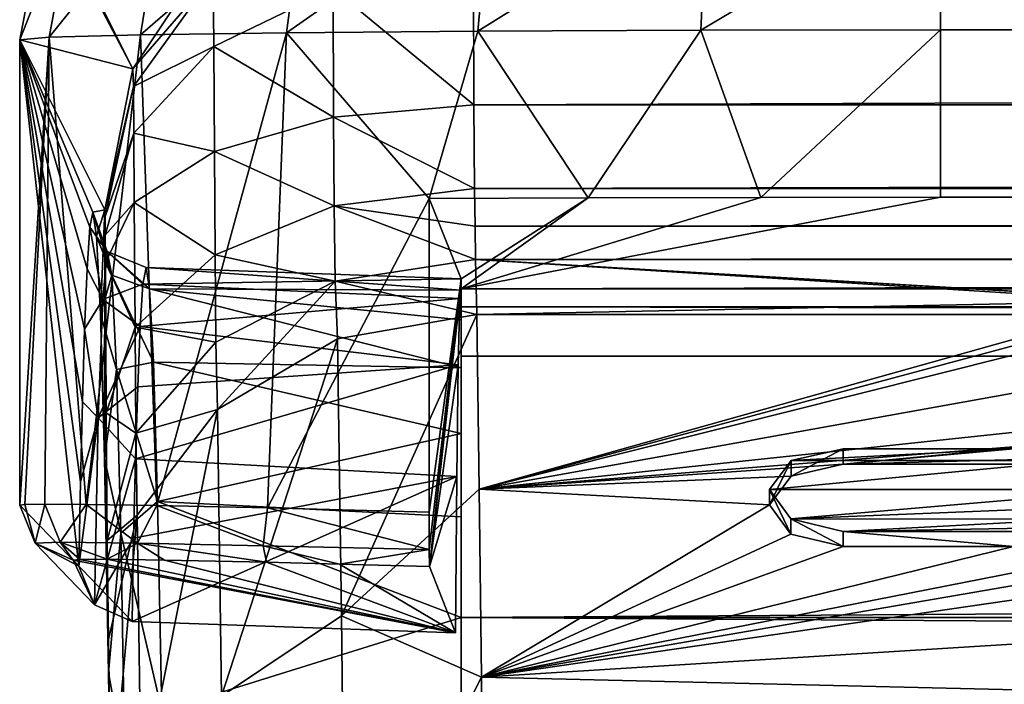
# Model space of a CAD drawing. Units: millimetres. Extents: x -104 to 104, y -23 to 24.
# Drawn here: x -104 to -99, y 18 to 22 of the extents above; entities that cross this region are included whole.
import ezdxf

# ---------------------------------------------------------------- set-up
doc = ezdxf.new("R2010")
doc.units = ezdxf.units.MM
doc.header["$LTSCALE"] = 127.314815
for name, color, linetype in [('1', 7, 'CONTINUOUS'), ('10', 7, 'CONTINUOUS'), ('107', 7, 'CONTINUOUS'), ('109', 7, 'CONTINUOUS'), ('11', 7, 'CONTINUOUS'), ('111', 7, 'CONTINUOUS'), ('118', 7, 'CONTINUOUS'), ('119', 7, 'CONTINUOUS'), ('120', 7, 'CONTINUOUS'), ('121', 7, 'CONTINUOUS'), ('122', 7, 'CONTINUOUS'), ('13', 7, 'CONTINUOUS'), ('14', 7, 'CONTINUOUS'), ('149', 7, 'CONTINUOUS'), ('15', 7, 'CONTINUOUS'), ('150', 7, 'CONTINUOUS'), ('173', 7, 'CONTINUOUS'), ('174', 7, 'CONTINUOUS'), ('175', 7, 'CONTINUOUS'), ('176', 7, 'CONTINUOUS'), ('178', 7, 'CONTINUOUS'), ('179', 7, 'CONTINUOUS'), ('5', 7, 'CONTINUOUS'), ('6', 7, 'CONTINUOUS'), ('7', 7, 'CONTINUOUS'), ('8', 7, 'CONTINUOUS'), ('95', 7, 'CONTINUOUS')]:
    doc.layers.add(name, color=color, linetype=linetype)

msp = doc.modelspace()

# ---------------------------------------------------------------- linework, layer by layer
at = {"layer": '1', "color": 253, "linetype": 'Continuous', "true_color": 0xababab}
for points in [[(102, 18.56, 30.9668), (102, 17.2489, 33.392), (-102, 18.56, 30.9668), (102, 18.56, 30.9668)], [(-102, 18.56, 30.9668), (102, 17.2489, 33.392), (-102, 17.2488, 33.3921), (-102, 18.56, 30.9668)]]:
    msp.add_3dface(points, dxfattribs=at)
at = {"layer": '10', "color": 253, "linetype": 'Continuous', "true_color": 0xababab}
for points in [[(-101.9311, 21.3426, 32.1927), (101.9321, 22.0877, 31.6529), (-101.9321, 22.0883, 31.6522), (-101.9311, 21.3426, 32.1927)], [(-101.9311, 21.3426, 32.1927), (101.9311, 21.3426, 32.1927), (101.9321, 22.0877, 31.6529), (-101.9311, 21.3426, 32.1927)]]:
    msp.add_3dface(points, dxfattribs=at)
at = {"layer": '107', "color": 253, "linetype": 'Continuous', "true_color": 0xababab}
for points in [[(-102.1733, 20.8341, -27.1583), (-101.9997, 20.3992, 22.678), (-102.1733, 19.1324, -27.1583), (-102.1733, 20.8341, -27.1583)], [(-102.1733, 19.1324, -27.1583), (-101.9997, 20.3992, 22.678), (-102.173, 18.93, -27.0623), (-102.1733, 19.1324, -27.1583)], [(-102.173, 18.93, -27.0623), (-101.9997, 20.3992, 22.678), (-102.1721, 18.8371, -26.8034), (-102.173, 18.93, -27.0623)], [(-102.1721, 18.8371, -26.8034), (-101.9997, 20.3992, 22.678), (-102.0073, 20.292, 20.402), (-102.1721, 18.8371, -26.8034)], [(-102.0152, 19.9327, 18.1572), (-102.1721, 18.8371, -26.8034), (-102.0073, 20.292, 20.402), (-102.0152, 19.9327, 18.1572)], [(-102.0228, 19.3262, 15.9663), (-102.1721, 18.8371, -26.8034), (-102.0152, 19.9327, 18.1572), (-102.0228, 19.3262, 15.9663)], [(-102.0302, 18.4773, 13.8517), (-102.1721, 18.8371, -26.8034), (-102.0228, 19.3262, 15.9663), (-102.0302, 18.4773, 13.8517)]]:
    msp.add_3dface(points, dxfattribs=at)
at = {"layer": '109', "color": 253, "linetype": 'Continuous', "true_color": 0xababab}
for points in [[(-104.3967, 21.6969, -22.9564), (-104.3967, 19.1709, -22.9564), (-104.0761, 18.8392, 13.7759), (-104.3967, 21.6969, -22.9564)], [(-103.9349, 20.7733, 29.9591), (-104.3967, 21.6969, -22.9564), (-103.9991, 20.76, 22.608), (-103.9349, 20.7733, 29.9591)], [(-103.9991, 20.76, 22.608), (-104.3967, 21.6969, -22.9564), (-104.0161, 20.6792, 20.6593), (-103.9991, 20.76, 22.608)], [(-104.0161, 20.6792, 20.6593), (-104.3967, 21.6969, -22.9564), (-104.0311, 20.4522, 18.9319), (-104.0161, 20.6792, 20.6593)], [(-104.0311, 20.4522, 18.9319), (-104.3967, 21.6969, -22.9564), (-104.0445, 20.1253, 17.4006), (-104.0311, 20.4522, 18.9319)], [(-104.0445, 20.1253, 17.4006), (-104.3967, 21.6969, -22.9564), (-104.0563, 19.732, 16.0441), (-104.0445, 20.1253, 17.4006)], [(-104.0563, 19.732, 16.0441), (-104.3967, 21.6969, -22.9564), (-104.0668, 19.2972, 14.8416), (-104.0563, 19.732, 16.0441)], [(-104.0668, 19.2972, 14.8416), (-104.3967, 21.6969, -22.9564), (-104.0761, 18.8392, 13.7759), (-104.0668, 19.2972, 14.8416)], [(-103.9799, 20.6299, 24.805), (-103.9349, 20.7733, 29.9591), (-103.9991, 20.76, 22.608), (-103.9799, 20.6299, 24.805)], [(-103.9586, 20.2077, 27.2395), (-103.9349, 20.7733, 29.9591), (-103.9799, 20.6299, 24.805), (-103.9586, 20.2077, 27.2395)], [(-103.9361, 19.4239, 29.8166), (-103.9349, 20.7733, 29.9591), (-103.9586, 20.2077, 27.2395), (-103.9361, 19.4239, 29.8166)], [(-103.9267, 19.6717, 30.9006), (-103.9349, 20.7733, 29.9591), (-103.9361, 19.4239, 29.8166), (-103.9267, 19.6717, 30.9006)], [(-103.9333, 20.7364, 30.1391), (-103.9349, 20.7733, 29.9591), (-103.9267, 19.6717, 30.9006), (-103.9333, 20.7364, 30.1391)], [(-103.9326, 20.6934, 30.2216), (-103.9333, 20.7364, 30.1391), (-103.9267, 19.6717, 30.9006), (-103.9326, 20.6934, 30.2216)], [(-103.932, 20.6361, 30.2944), (-103.9326, 20.6934, 30.2216), (-103.9267, 19.6717, 30.9006), (-103.932, 20.6361, 30.2944)], [(-103.931, 20.4872, 30.4023), (-103.932, 20.6361, 30.2944), (-103.9267, 19.6717, 30.9006), (-103.931, 20.4872, 30.4023)], [(-103.9209, 18.9787, 31.561), (-103.9267, 19.6717, 30.9006), (-103.9361, 19.4239, 29.8166), (-103.9209, 18.9787, 31.561)], [(-103.9139, 18.2598, 32.3715), (-103.9209, 18.9787, 31.561), (-103.9361, 19.4239, 29.8166), (-103.9139, 18.2598, 32.3715)], [(-103.914, 18.4414, 32.3523), (-103.9209, 18.9787, 31.561), (-103.9139, 18.2598, 32.3715), (-103.914, 18.4414, 32.3523)], [(-103.9003, 17.514, 33.9221), (-103.914, 18.4414, 32.3523), (-103.9139, 18.2598, 32.3715), (-103.9003, 17.514, 33.9221)], [(-103.893, 16.7484, 34.762), (-103.9003, 17.514, 33.9221), (-103.9139, 18.2598, 32.3715), (-103.893, 16.7484, 34.762)]]:
    msp.add_3dface(points, dxfattribs=at)
at = {"layer": '11', "color": 253, "linetype": 'Continuous', "true_color": 0xababab}
for points in [[(99.3969, 21.7498, -28), (-99.3969, 21.7498, -28), (-99.3969, 22.5232, -27.8444), (99.3969, 21.7498, -28)], [(99.3969, 22.5232, -27.8444), (99.3969, 21.7498, -28), (-99.3969, 22.5232, -27.8444), (99.3969, 22.5232, -27.8444)]]:
    msp.add_3dface(points, dxfattribs=at)
at = {"layer": '111', "color": 253, "linetype": 'Continuous', "true_color": 0xababab}
for points in [[(-104.3967, 19.1709, -22.9564), (-104.3967, 21.6969, -22.9564), (-104.2358, 21.7106, -24.259), (-104.3967, 19.1709, -22.9564)], [(-104.3967, 19.1709, -22.9564), (-104.2358, 21.7106, -24.259), (-104.3688, 19.1747, -23.5288), (-104.3967, 19.1709, -22.9564)], [(-104.3688, 19.1747, -23.5288), (-104.2358, 21.7106, -24.259), (-104.2597, 19.1763, -24.1631), (-104.3688, 19.1747, -23.5288)], [(-104.2597, 19.1763, -24.1631), (-104.2358, 21.7106, -24.259), (-104.0361, 19.1747, -24.865), (-104.2597, 19.1763, -24.1631)], [(-104.2358, 21.7106, -24.259), (-103.7414, 21.7233, -25.4748), (-104.0361, 19.1747, -24.865), (-104.2358, 21.7106, -24.259)], [(-104.0361, 19.1747, -24.865), (-103.7414, 21.7233, -25.4748), (-103.6528, 19.1684, -25.6244), (-104.0361, 19.1747, -24.865)], [(-103.7414, 21.7233, -25.4748), (-102.9478, 21.7343, -26.5201), (-103.6528, 19.1684, -25.6244), (-103.7414, 21.7233, -25.4748)], [(-103.6528, 19.1684, -25.6244), (-102.9478, 21.7343, -26.5201), (-103.051, 19.1551, -26.4128), (-103.6528, 19.1684, -25.6244)], [(-102.9478, 21.7343, -26.5201), (-102.1733, 20.8341, -27.1583), (-103.051, 19.1551, -26.4128), (-102.9478, 21.7343, -26.5201)], [(-101.9094, 21.7427, -27.3229), (-102.1733, 20.8341, -27.1583), (-102.9478, 21.7343, -26.5201), (-101.9094, 21.7427, -27.3229)], [(-101.3093, 20.8382, -27.6198), (-102.1733, 20.8341, -27.1583), (-101.9094, 21.7427, -27.3229), (-101.3093, 20.8382, -27.6198)], [(-100.698, 21.748, -27.8278), (-101.3093, 20.8382, -27.6198), (-101.9094, 21.7427, -27.3229), (-100.698, 21.748, -27.8278)], [(-100.3718, 20.8406, -27.904), (-101.3093, 20.8382, -27.6198), (-100.698, 21.748, -27.8278), (-100.3718, 20.8406, -27.904)], [(-99.3969, 21.7498, -28), (-100.3718, 20.8406, -27.904), (-100.698, 21.748, -27.8278), (-99.3969, 21.7498, -28)], [(-99.3969, 21.7498, -28), (-99.3969, 20.8415, -28), (-100.3718, 20.8406, -27.904), (-99.3969, 21.7498, -28)], [(-102.1733, 20.8341, -27.1583), (-102.1733, 19.1324, -27.1583), (-103.051, 19.1551, -26.4128), (-102.1733, 20.8341, -27.1583)]]:
    msp.add_3dface(points, dxfattribs=at)
at = {"layer": '118', "color": 253, "linetype": 'Continuous', "true_color": 0xababab}
for points in [[(-101.9094, 21.7427, -27.3229), (-102.9478, 21.7343, -26.5201), (-101.8382, 22.5117, -27.1864), (-101.9094, 21.7427, -27.3229)], [(-101.8382, 22.5117, -27.1864), (-102.9478, 21.7343, -26.5201), (-102.8469, 22.4981, -26.4065), (-101.8382, 22.5117, -27.1864)], [(-100.698, 21.748, -27.8278), (-101.9094, 21.7427, -27.3229), (-100.6613, 22.5203, -27.677), (-100.698, 21.748, -27.8278)], [(-100.6613, 22.5203, -27.677), (-101.9094, 21.7427, -27.3229), (-101.8382, 22.5117, -27.1864), (-100.6613, 22.5203, -27.677)], [(-99.3969, 22.5232, -27.8444), (-99.3969, 21.7498, -28), (-100.698, 21.748, -27.8278), (-99.3969, 22.5232, -27.8444)], [(-99.3969, 22.5232, -27.8444), (-100.698, 21.748, -27.8278), (-100.6613, 22.5203, -27.677), (-99.3969, 22.5232, -27.8444)], [(-104.2358, 21.7106, -24.259), (-104.3967, 21.6969, -22.9564), (-104.098, 22.4597, -24.2101), (-104.2358, 21.7106, -24.259)], [(-104.098, 22.4597, -24.2101), (-104.3967, 21.6969, -22.9564), (-104.2543, 22.4377, -22.9447), (-104.098, 22.4597, -24.2101)], [(-103.7414, 21.7233, -25.4748), (-104.2358, 21.7106, -24.259), (-103.6178, 22.4804, -25.3911), (-103.7414, 21.7233, -25.4748)], [(-103.6178, 22.4804, -25.3911), (-104.2358, 21.7106, -24.259), (-104.098, 22.4597, -24.2101), (-103.6178, 22.4804, -25.3911)], [(-102.9478, 21.7343, -26.5201), (-103.7414, 21.7233, -25.4748), (-102.8469, 22.4981, -26.4065), (-102.9478, 21.7343, -26.5201)], [(-102.8469, 22.4981, -26.4065), (-103.7414, 21.7233, -25.4748), (-103.6178, 22.4804, -25.3911), (-102.8469, 22.4981, -26.4065)]]:
    msp.add_3dface(points, dxfattribs=at)
at = {"layer": '119', "color": 253, "linetype": 'Continuous', "true_color": 0xababab}
for points in [[(-104.2444, 22.4621, -22.9443), (-104.2543, 22.4377, -22.9447), (-103.7826, 21.5385, 29.9711), (-104.2444, 22.4621, -22.9443)], [(-103.349, 22.1872, 29.9787), (-104.2444, 22.4621, -22.9443), (-103.7826, 21.5385, 29.9711), (-103.349, 22.1872, 29.9787)], [(-104.2543, 22.4377, -22.9447), (-104.3967, 21.6969, -22.9564), (-103.7826, 21.5385, 29.9711), (-104.2543, 22.4377, -22.9447)], [(-104.3967, 21.6969, -22.9564), (-103.9349, 20.7733, 29.9591), (-103.7826, 21.5385, 29.9711), (-104.3967, 21.6969, -22.9564)]]:
    msp.add_3dface(points, dxfattribs=at)
at = {"layer": '120', "color": 253, "linetype": 'Continuous', "true_color": 0xababab}
for points in [[(-103.349, 22.1872, 29.9787), (-103.7826, 21.5385, 29.9711), (-103.3452, 22.0434, 30.6679), (-103.349, 22.1872, 29.9787)], [(-101.9311, 21.3426, 32.1927), (-101.9321, 22.0883, 31.6522), (-102.6946, 21.9753, 31.5518), (-101.9311, 21.3426, 32.1927)], [(-103.7826, 21.5385, 29.9711), (-103.7792, 21.4435, 30.4267), (-103.3452, 22.0434, 30.6679), (-103.7826, 21.5385, 29.9711)], [(-103.7792, 21.4435, 30.4267), (-103.342, 21.66, 31.2588), (-103.3452, 22.0434, 30.6679), (-103.7792, 21.4435, 30.4267)], [(-103.342, 21.66, 31.2588), (-102.6946, 21.9753, 31.5518), (-103.3452, 22.0434, 30.6679), (-103.342, 21.66, 31.2588)], [(-102.6946, 21.9753, 31.5518), (-103.342, 21.66, 31.2588), (-102.6928, 21.2756, 32.0576), (-102.6946, 21.9753, 31.5518)], [(-101.9311, 21.3426, 32.1927), (-102.6946, 21.9753, 31.5518), (-102.6928, 21.2756, 32.0576), (-101.9311, 21.3426, 32.1927)], [(-103.7763, 21.19, 30.8173), (-103.342, 21.66, 31.2588), (-103.7792, 21.4435, 30.4267), (-103.7763, 21.19, 30.8173)], [(-103.342, 21.66, 31.2588), (-103.7763, 21.19, 30.8173), (-103.3397, 21.0897, 31.6704), (-103.342, 21.66, 31.2588)], [(-102.6928, 21.2756, 32.0576), (-103.342, 21.66, 31.2588), (-103.3397, 21.0897, 31.6704), (-102.6928, 21.2756, 32.0576)], [(-103.7826, 21.5385, 29.9711), (-103.9349, 20.7733, 29.9591), (-103.7792, 21.4435, 30.4267), (-103.7826, 21.5385, 29.9711)], [(-103.9349, 20.7733, 29.9591), (-103.9333, 20.7364, 30.1391), (-103.7792, 21.4435, 30.4267), (-103.9349, 20.7733, 29.9591)], [(-103.9333, 20.7364, 30.1391), (-103.7763, 21.19, 30.8173), (-103.7792, 21.4435, 30.4267), (-103.9333, 20.7364, 30.1391)], [(-103.9333, 20.7364, 30.1391), (-103.932, 20.6361, 30.2944), (-103.7763, 21.19, 30.8173), (-103.9333, 20.7364, 30.1391)], [(-103.7763, 21.19, 30.8173), (-103.932, 20.6361, 30.2944), (-103.7743, 20.813, 31.0895), (-103.7763, 21.19, 30.8173)], [(-103.3397, 21.0897, 31.6704), (-103.7763, 21.19, 30.8173), (-103.7743, 20.813, 31.0895), (-103.3397, 21.0897, 31.6704)], [(-103.932, 20.6361, 30.2944), (-103.931, 20.4872, 30.4023), (-103.7743, 20.813, 31.0895), (-103.932, 20.6361, 30.2944)], [(-103.9333, 20.7364, 30.1391), (-103.9326, 20.6934, 30.2216), (-103.932, 20.6361, 30.2944), (-103.9333, 20.7364, 30.1391)]]:
    msp.add_3dface(points, dxfattribs=at)
at = {"layer": '121', "color": 253, "linetype": 'Continuous', "true_color": 0xababab}
for points in [[(-101.9268, 20.8897, 32.4694), (-101.9311, 21.3426, 32.1927), (-102.6928, 21.2756, 32.0576), (-101.9268, 20.8897, 32.4694)], [(-102.6928, 21.2756, 32.0576), (-103.3397, 21.0897, 31.6704), (-102.6889, 20.7945, 32.3522), (-102.6928, 21.2756, 32.0576)], [(-101.9268, 20.8897, 32.4694), (-102.6928, 21.2756, 32.0576), (-102.6889, 20.7945, 32.3522), (-101.9268, 20.8897, 32.4694)], [(-103.3397, 21.0897, 31.6704), (-103.7743, 20.813, 31.0895), (-103.336, 20.5299, 32.0133), (-103.3397, 21.0897, 31.6704)], [(-103.3397, 21.0897, 31.6704), (-103.336, 20.5299, 32.0133), (-102.6889, 20.7945, 32.3522), (-103.3397, 21.0897, 31.6704)], [(-101.924, 20.6853, 32.6446), (-101.9268, 20.8897, 32.4694), (-102.6889, 20.7945, 32.3522), (-101.924, 20.6853, 32.6446)], [(-103.7743, 20.813, 31.0895), (-103.931, 20.4872, 30.4023), (-103.7705, 20.1358, 31.5037), (-103.7743, 20.813, 31.0895)], [(-103.7743, 20.813, 31.0895), (-103.7705, 20.1358, 31.5037), (-103.336, 20.5299, 32.0133), (-103.7743, 20.813, 31.0895)], [(-103.336, 20.5299, 32.0133), (-102.6837, 20.386, 32.7425), (-102.6889, 20.7945, 32.3522), (-103.336, 20.5299, 32.0133)], [(-101.921, 20.5038, 32.8373), (-101.924, 20.6853, 32.6446), (-102.6889, 20.7945, 32.3522), (-101.921, 20.5038, 32.8373)], [(-102.6837, 20.386, 32.7425), (-101.921, 20.5038, 32.8373), (-102.6889, 20.7945, 32.3522), (-102.6837, 20.386, 32.7425)], [(-103.931, 20.4872, 30.4023), (-103.9267, 19.6717, 30.9006), (-103.7705, 20.1358, 31.5037), (-103.931, 20.4872, 30.4023)], [(-103.7705, 20.1358, 31.5037), (-103.3312, 20.0547, 32.4674), (-103.336, 20.5299, 32.0133), (-103.7705, 20.1358, 31.5037)], [(-103.3312, 20.0547, 32.4674), (-102.6837, 20.386, 32.7425), (-103.336, 20.5299, 32.0133), (-103.3312, 20.0547, 32.4674)], [(-101.9141, 20.2061, 33.2761), (-101.921, 20.5038, 32.8373), (-102.6837, 20.386, 32.7425), (-101.9141, 20.2061, 33.2761)], [(-102.6837, 20.386, 32.7425), (-103.3312, 20.0547, 32.4674), (-103.322, 19.6897, 33.0129), (-102.6837, 20.386, 32.7425)], [(-102.6705, 20.0723, 33.2113), (-102.6837, 20.386, 32.7425), (-103.322, 19.6897, 33.0129), (-102.6705, 20.0723, 33.2113)], [(-101.9141, 20.2061, 33.2761), (-102.6837, 20.386, 32.7425), (-102.6705, 20.0723, 33.2113), (-101.9141, 20.2061, 33.2761)], [(-103.9267, 19.6717, 30.9006), (-103.7655, 19.5607, 32.0526), (-103.7705, 20.1358, 31.5037), (-103.9267, 19.6717, 30.9006)], [(-103.7655, 19.5607, 32.0526), (-103.3312, 20.0547, 32.4674), (-103.7705, 20.1358, 31.5037), (-103.7655, 19.5607, 32.0526)], [(-103.3312, 20.0547, 32.4674), (-103.7655, 19.5607, 32.0526), (-103.322, 19.6897, 33.0129), (-103.3312, 20.0547, 32.4674)], [(-103.322, 19.6897, 33.0129), (-103.7655, 19.5607, 32.0526), (-103.7586, 19.1167, 32.7111), (-103.322, 19.6897, 33.0129)], [(-103.9267, 19.6717, 30.9006), (-103.9209, 18.9787, 31.561), (-103.7655, 19.5607, 32.0526), (-103.9267, 19.6717, 30.9006)], [(-103.7655, 19.5607, 32.0526), (-103.9209, 18.9787, 31.561), (-103.7586, 19.1167, 32.7111), (-103.7655, 19.5607, 32.0526)], [(-103.9209, 18.9787, 31.561), (-103.914, 18.4414, 32.3523), (-103.7586, 19.1167, 32.7111), (-103.9209, 18.9787, 31.561)]]:
    msp.add_3dface(points, dxfattribs=at)
at = {"layer": '122', "color": 253, "linetype": 'Continuous', "true_color": 0xababab}
for points in [[(-101.9141, 20.2061, 33.2761), (-102.6705, 20.0723, 33.2113), (-102.6493, 18.57, 35.6459), (-101.9141, 20.2061, 33.2761)], [(-101.9012, 19.2581, 34.891), (-101.9141, 20.2061, 33.2761), (-102.6493, 18.57, 35.6459), (-101.9012, 19.2581, 34.891)], [(-102.6705, 20.0723, 33.2113), (-103.322, 19.6897, 33.0129), (-103.3001, 18.1346, 35.5155), (-102.6705, 20.0723, 33.2113)], [(-102.6705, 20.0723, 33.2113), (-103.3001, 18.1346, 35.5155), (-102.6493, 18.57, 35.6459), (-102.6705, 20.0723, 33.2113)], [(-103.322, 19.6897, 33.0129), (-103.7586, 19.1167, 32.7111), (-103.7375, 17.6068, 35.1409), (-103.322, 19.6897, 33.0129)], [(-103.322, 19.6897, 33.0129), (-103.7375, 17.6068, 35.1409), (-103.3001, 18.1346, 35.5155), (-103.322, 19.6897, 33.0129)], [(-101.8896, 18.2371, 36.3499), (-101.9012, 19.2581, 34.891), (-102.6493, 18.57, 35.6459), (-101.8896, 18.2371, 36.3499)], [(-103.914, 18.4414, 32.3523), (-103.9003, 17.514, 33.9221), (-103.7586, 19.1167, 32.7111), (-103.914, 18.4414, 32.3523)], [(-103.7586, 19.1167, 32.7111), (-103.9003, 17.514, 33.9221), (-103.7375, 17.6068, 35.1409), (-103.7586, 19.1167, 32.7111)], [(-102.6493, 18.57, 35.6459), (-103.3001, 18.1346, 35.5155), (-102.6298, 16.7742, 37.8726), (-102.6493, 18.57, 35.6459)], [(-101.8896, 18.2371, 36.3499), (-102.6493, 18.57, 35.6459), (-102.6298, 16.7742, 37.8726), (-101.8896, 18.2371, 36.3499)], [(-101.8791, 17.1508, 37.6743), (-101.8896, 18.2371, 36.3499), (-102.6298, 16.7742, 37.8726), (-101.8791, 17.1508, 37.6743)]]:
    msp.add_3dface(points, dxfattribs=at)
at = {"layer": '13', "color": 253, "linetype": 'Continuous', "true_color": 0xababab}
for points in [[(-99.925, 18.9453, 35.3642), (-99, 18.9453, 35.3642), (-99.925, 19.028, 35.4203), (-99.925, 18.9453, 35.3642)], [(-99.925, 19.028, 35.4203), (-99, 18.9453, 35.3642), (-99, 19.028, 35.4203), (-99.925, 19.028, 35.4203)]]:
    msp.add_3dface(points, dxfattribs=at)
at = {"layer": '14', "color": 253, "linetype": 'Continuous', "true_color": 0xababab}
for points in [[(-99.925, 19.3923, 34.6798), (-100.2083, 19.3279, 34.7817), (-99.925, 19.477, 34.733), (-99.925, 19.3923, 34.6798)], [(-99.925, 19.477, 34.733), (-100.2083, 19.3279, 34.7817), (-100.2081, 19.4124, 34.8352), (-99.925, 19.477, 34.733)], [(-100.2083, 19.3279, 34.7817), (-100.325, 19.1718, 35.0241), (-100.2081, 19.4124, 34.8352), (-100.2083, 19.3279, 34.7817)], [(-100.2081, 19.4124, 34.8352), (-100.325, 19.1718, 35.0241), (-100.325, 19.2555, 35.0788), (-100.2081, 19.4124, 34.8352)], [(-100.325, 19.1718, 35.0241), (-100.2089, 19.0127, 35.2643), (-100.325, 19.2555, 35.0788), (-100.325, 19.1718, 35.0241)], [(-100.325, 19.2555, 35.0788), (-100.2089, 19.0127, 35.2643), (-100.2087, 19.0956, 35.3202), (-100.325, 19.2555, 35.0788)], [(-100.2089, 19.0127, 35.2643), (-99.925, 18.9453, 35.3642), (-100.2087, 19.0956, 35.3202), (-100.2089, 19.0127, 35.2643)], [(-99.925, 18.9453, 35.3642), (-99.925, 19.028, 35.4203), (-100.2087, 19.0956, 35.3202), (-99.925, 18.9453, 35.3642)]]:
    msp.add_3dface(points, dxfattribs=at)
at = {"layer": '149', "color": 253, "linetype": 'Continuous', "true_color": 0xababab}
for points in [[(-103.7274, 20.3707, 20.5866), (-101.9997, 20.3992, 22.678), (-103.7105, 20.4597, 22.4981), (-103.7274, 20.3707, 20.5866)], [(-101.9997, 20.3992, 22.678), (-102, 20.337, 24.1022), (-103.7105, 20.4597, 22.4981), (-101.9997, 20.3992, 22.678)], [(-103.7105, 20.4597, 22.4981), (-102, 20.337, 24.1022), (-103.6914, 20.3453, 24.6541), (-103.7105, 20.4597, 22.4981)], [(-102.0073, 20.292, 20.402), (-101.9997, 20.3992, 22.678), (-103.7274, 20.3707, 20.5866), (-102.0073, 20.292, 20.402)], [(-103.7424, 20.1403, 18.8925), (-102.0073, 20.292, 20.402), (-103.7274, 20.3707, 20.5866), (-103.7424, 20.1403, 18.8925)], [(-102, 20.1757, 25.5163), (-102, 19.9159, 26.9179), (-103.6914, 20.3453, 24.6541), (-102, 20.1757, 25.5163)], [(-103.6914, 20.3453, 24.6541), (-102, 19.9159, 26.9179), (-103.6702, 19.9464, 27.0479), (-103.6914, 20.3453, 24.6541)], [(-102, 20.337, 24.1022), (-102, 20.1757, 25.5163), (-103.6914, 20.3453, 24.6541), (-102, 20.337, 24.1022)], [(-102.0152, 19.9327, 18.1572), (-102.0073, 20.292, 20.402), (-103.7424, 20.1403, 18.8925), (-102.0152, 19.9327, 18.1572)], [(-103.7557, 19.8132, 17.3911), (-102.0152, 19.9327, 18.1572), (-103.7424, 20.1403, 18.8925), (-103.7557, 19.8132, 17.3911)], [(-102, 19.9159, 26.9179), (-102, 19.5587, 28.2979), (-103.6702, 19.9464, 27.0479), (-102, 19.9159, 26.9179)], [(-103.6702, 19.9464, 27.0479), (-102, 19.5587, 28.2979), (-103.6477, 19.1897, 29.59), (-103.6702, 19.9464, 27.0479)], [(-102.0228, 19.3262, 15.9663), (-102.0152, 19.9327, 18.1572), (-103.7675, 19.4223, 16.0614), (-102.0228, 19.3262, 15.9663)], [(-103.7675, 19.4223, 16.0614), (-102.0152, 19.9327, 18.1572), (-103.7557, 19.8132, 17.3911), (-103.7675, 19.4223, 16.0614)], [(-102, 19.5587, 28.2979), (-102, 19.1065, 29.6483), (-103.6477, 19.1897, 29.59), (-102, 19.5587, 28.2979)], [(-103.7779, 18.9914, 14.8827), (-102.0228, 19.3262, 15.9663), (-103.7675, 19.4223, 16.0614), (-103.7779, 18.9914, 14.8827)], [(-102.0302, 18.4773, 13.8517), (-102.0228, 19.3262, 15.9663), (-103.786, 18.5387, 13.8384), (-102.0302, 18.4773, 13.8517)], [(-103.786, 18.5387, 13.8384), (-102.0228, 19.3262, 15.9663), (-103.7779, 18.9914, 14.8827), (-103.786, 18.5387, 13.8384)], [(-102, 19.1065, 29.6483), (-102, 18.56, 30.9668), (-103.6477, 19.1897, 29.59), (-102, 19.1065, 29.6483)], [(-103.6477, 19.1897, 29.59), (-102, 18.56, 30.9668), (-103.6253, 18.055, 32.1175), (-103.6477, 19.1897, 29.59)], [(-103.6253, 18.055, 32.1175), (-102, 18.56, 30.9668), (-102, 17.2488, 33.3921), (-103.6253, 18.055, 32.1175)]]:
    msp.add_3dface(points, dxfattribs=at)
at = {"layer": '15', "color": 253, "linetype": 'Continuous', "true_color": 0xababab}
for points in [[(-99, 19.3923, 34.6798), (-99.925, 19.3923, 34.6798), (-99, 19.477, 34.733), (-99, 19.3923, 34.6798)], [(-99.925, 19.3923, 34.6798), (-99.925, 19.477, 34.733), (-99, 19.477, 34.733), (-99.925, 19.3923, 34.6798)]]:
    msp.add_3dface(points, dxfattribs=at)
at = {"layer": '150', "color": 253, "linetype": 'Continuous', "true_color": 0xababab}
for points in [[(-104.07, 18.8753, -23.5951), (-102.0302, 18.4773, 13.8517), (-104.1072, 18.8711, -22.9616), (-104.07, 18.8753, -23.5951)], [(-103.9217, 18.8764, -24.3098), (-102.0302, 18.4773, 13.8517), (-104.07, 18.8753, -23.5951), (-103.9217, 18.8764, -24.3098)], [(-103.6095, 18.8725, -25.1087), (-102.0302, 18.4773, 13.8517), (-103.9217, 18.8764, -24.3098), (-103.6095, 18.8725, -25.1087)], [(-102.0302, 18.4773, 13.8517), (-103.786, 18.5387, 13.8384), (-104.1072, 18.8711, -22.9616), (-102.0302, 18.4773, 13.8517)], [(-103.0561, 18.8606, -25.9649), (-102.0302, 18.4773, 13.8517), (-103.6095, 18.8725, -25.1087), (-103.0561, 18.8606, -25.9649)], [(-102.6601, 18.8505, -26.3932), (-102.0302, 18.4773, 13.8517), (-103.0561, 18.8606, -25.9649), (-102.6601, 18.8505, -26.3932)], [(-102.1721, 18.8371, -26.8034), (-102.0302, 18.4773, 13.8517), (-102.6601, 18.8505, -26.3932), (-102.1721, 18.8371, -26.8034)]]:
    msp.add_3dface(points, dxfattribs=at)
at = {"layer": '173', "color": 253, "linetype": 'Continuous', "true_color": 0xababab}
for points in [[(-103.9991, 20.76, 22.608), (-104.0161, 20.6792, 20.6593), (-103.921, 20.5464, 22.0103), (-103.9991, 20.76, 22.608)], [(-103.9799, 20.6299, 24.805), (-103.9991, 20.76, 22.608), (-103.8962, 20.4189, 24.8295), (-103.9799, 20.6299, 24.805)], [(-103.8962, 20.4189, 24.8295), (-103.9991, 20.76, 22.608), (-103.921, 20.5464, 22.0103), (-103.8962, 20.4189, 24.8295)], [(-104.0161, 20.6792, 20.6593), (-104.0311, 20.4522, 18.9319), (-103.9458, 20.2866, 19.2007), (-104.0161, 20.6792, 20.6593)], [(-103.921, 20.5464, 22.0103), (-104.0161, 20.6792, 20.6593), (-103.9458, 20.2866, 19.2007), (-103.921, 20.5464, 22.0103)], [(-103.9586, 20.2077, 27.2395), (-103.9799, 20.6299, 24.805), (-103.8962, 20.4189, 24.8295), (-103.9586, 20.2077, 27.2395)], [(-103.7274, 20.3707, 20.5866), (-103.921, 20.5464, 22.0103), (-103.9458, 20.2866, 19.2007), (-103.7274, 20.3707, 20.5866)], [(-103.7274, 20.3707, 20.5866), (-103.7105, 20.4597, 22.4981), (-103.921, 20.5464, 22.0103), (-103.7274, 20.3707, 20.5866)], [(-103.7105, 20.4597, 22.4981), (-103.6914, 20.3453, 24.6541), (-103.921, 20.5464, 22.0103), (-103.7105, 20.4597, 22.4981)], [(-103.6914, 20.3453, 24.6541), (-103.8962, 20.4189, 24.8295), (-103.921, 20.5464, 22.0103), (-103.6914, 20.3453, 24.6541)], [(-104.0311, 20.4522, 18.9319), (-104.0445, 20.1253, 17.4006), (-103.9458, 20.2866, 19.2007), (-104.0311, 20.4522, 18.9319)], [(-103.8717, 19.9063, 27.6052), (-103.9586, 20.2077, 27.2395), (-103.8962, 20.4189, 24.8295), (-103.8717, 19.9063, 27.6052)], [(-103.6914, 20.3453, 24.6541), (-103.6702, 19.9464, 27.0479), (-103.8962, 20.4189, 24.8295), (-103.6914, 20.3453, 24.6541)], [(-103.6702, 19.9464, 27.0479), (-103.8717, 19.9063, 27.6052), (-103.8962, 20.4189, 24.8295), (-103.6702, 19.9464, 27.0479)], [(-103.7424, 20.1403, 18.8925), (-103.7274, 20.3707, 20.5866), (-103.9458, 20.2866, 19.2007), (-103.7424, 20.1403, 18.8925)], [(-103.9458, 20.2866, 19.2007), (-104.0445, 20.1253, 17.4006), (-103.97, 19.6444, 16.4533), (-103.9458, 20.2866, 19.2007)], [(-103.7424, 20.1403, 18.8925), (-103.9458, 20.2866, 19.2007), (-103.97, 19.6444, 16.4533), (-103.7424, 20.1403, 18.8925)], [(-103.9361, 19.4239, 29.8166), (-103.9586, 20.2077, 27.2395), (-103.8717, 19.9063, 27.6052), (-103.9361, 19.4239, 29.8166)], [(-104.0445, 20.1253, 17.4006), (-104.0563, 19.732, 16.0441), (-103.97, 19.6444, 16.4533), (-104.0445, 20.1253, 17.4006)], [(-103.7557, 19.8132, 17.3911), (-103.7424, 20.1403, 18.8925), (-103.97, 19.6444, 16.4533), (-103.7557, 19.8132, 17.3911)], [(-103.6702, 19.9464, 27.0479), (-103.6477, 19.1897, 29.59), (-103.8717, 19.9063, 27.6052), (-103.6702, 19.9464, 27.0479)], [(-103.8481, 19.0181, 30.2848), (-103.9361, 19.4239, 29.8166), (-103.8717, 19.9063, 27.6052), (-103.8481, 19.0181, 30.2848)], [(-103.6477, 19.1897, 29.59), (-103.8481, 19.0181, 30.2848), (-103.8717, 19.9063, 27.6052), (-103.6477, 19.1897, 29.59)], [(-103.7675, 19.4223, 16.0614), (-103.7557, 19.8132, 17.3911), (-103.97, 19.6444, 16.4533), (-103.7675, 19.4223, 16.0614)], [(-104.0563, 19.732, 16.0441), (-104.0668, 19.2972, 14.8416), (-103.97, 19.6444, 16.4533), (-104.0563, 19.732, 16.0441)], [(-104.0668, 19.2972, 14.8416), (-104.0761, 18.8392, 13.7759), (-103.97, 19.6444, 16.4533), (-104.0668, 19.2972, 14.8416)], [(-103.97, 19.6444, 16.4533), (-104.0761, 18.8392, 13.7759), (-103.9908, 18.6295, 13.8205), (-103.97, 19.6444, 16.4533)], [(-103.7675, 19.4223, 16.0614), (-103.97, 19.6444, 16.4533), (-103.9908, 18.6295, 13.8205), (-103.7675, 19.4223, 16.0614)], [(-103.7779, 18.9914, 14.8827), (-103.7675, 19.4223, 16.0614), (-103.9908, 18.6295, 13.8205), (-103.7779, 18.9914, 14.8827)], [(-103.9139, 18.2598, 32.3715), (-103.9361, 19.4239, 29.8166), (-103.8481, 19.0181, 30.2848), (-103.9139, 18.2598, 32.3715)], [(-103.6477, 19.1897, 29.59), (-103.6253, 18.055, 32.1175), (-103.8481, 19.0181, 30.2848), (-103.6477, 19.1897, 29.59)], [(-103.786, 18.5387, 13.8384), (-103.7779, 18.9914, 14.8827), (-103.9908, 18.6295, 13.8205), (-103.786, 18.5387, 13.8384)], [(-103.8258, 17.771, 32.8175), (-103.9139, 18.2598, 32.3715), (-103.8481, 19.0181, 30.2848), (-103.8258, 17.771, 32.8175)], [(-103.6253, 18.055, 32.1175), (-103.8258, 17.771, 32.8175), (-103.8481, 19.0181, 30.2848), (-103.6253, 18.055, 32.1175)], [(-103.893, 16.7484, 34.762), (-103.9139, 18.2598, 32.3715), (-103.8258, 17.771, 32.8175), (-103.893, 16.7484, 34.762)]]:
    msp.add_3dface(points, dxfattribs=at)
at = {"layer": '174', "color": 253, "linetype": 'Continuous', "true_color": 0xababab}
for points in [[(-104.0761, 18.8392, 13.7759), (-104.3967, 19.1709, -22.9564), (-104.3134, 18.9634, -22.959), (-104.0761, 18.8392, 13.7759)], [(-103.9908, 18.6295, 13.8205), (-104.0761, 18.8392, 13.7759), (-104.3134, 18.9634, -22.959), (-103.9908, 18.6295, 13.8205)], [(-104.1072, 18.8711, -22.9616), (-103.9908, 18.6295, 13.8205), (-104.3134, 18.9634, -22.959), (-104.1072, 18.8711, -22.9616)], [(-104.1072, 18.8711, -22.9616), (-103.786, 18.5387, 13.8384), (-103.9908, 18.6295, 13.8205), (-104.1072, 18.8711, -22.9616)]]:
    msp.add_3dface(points, dxfattribs=at)
at = {"layer": '175', "color": 253, "linetype": 'Continuous', "true_color": 0xababab}
for points in [[(-104.3967, 19.1709, -22.9564), (-104.3688, 19.1747, -23.5288), (-104.3134, 18.9634, -22.959), (-104.3967, 19.1709, -22.9564)], [(-104.3688, 19.1747, -23.5288), (-104.2597, 19.1763, -24.1631), (-104.3134, 18.9634, -22.959), (-104.3688, 19.1747, -23.5288)], [(-104.3134, 18.9634, -22.959), (-104.2597, 19.1763, -24.1631), (-104.1772, 18.969, -24.1506), (-104.3134, 18.9634, -22.959)], [(-104.2597, 19.1763, -24.1631), (-104.0361, 19.1747, -24.865), (-104.1772, 18.969, -24.1506), (-104.2597, 19.1763, -24.1631)], [(-104.0361, 19.1747, -24.865), (-103.7561, 18.9641, -25.2739), (-104.1772, 18.969, -24.1506), (-104.0361, 19.1747, -24.865)], [(-104.0361, 19.1747, -24.865), (-103.6528, 19.1684, -25.6244), (-103.7561, 18.9641, -25.2739), (-104.0361, 19.1747, -24.865)], [(-103.6528, 19.1684, -25.6244), (-103.0749, 18.949, -26.2618), (-103.7561, 18.9641, -25.2739), (-103.6528, 19.1684, -25.6244)], [(-103.6528, 19.1684, -25.6244), (-103.051, 19.1551, -26.4128), (-103.0749, 18.949, -26.2618), (-103.6528, 19.1684, -25.6244)], [(-103.051, 19.1551, -26.4128), (-102.173, 18.93, -27.0623), (-103.0749, 18.949, -26.2618), (-103.051, 19.1551, -26.4128)], [(-102.1733, 19.1324, -27.1583), (-102.173, 18.93, -27.0623), (-103.051, 19.1551, -26.4128), (-102.1733, 19.1324, -27.1583)], [(-104.1072, 18.8711, -22.9616), (-104.3134, 18.9634, -22.959), (-104.1772, 18.969, -24.1506), (-104.1072, 18.8711, -22.9616)], [(-103.9217, 18.8764, -24.3098), (-104.07, 18.8753, -23.5951), (-104.1772, 18.969, -24.1506), (-103.9217, 18.8764, -24.3098)], [(-103.7561, 18.9641, -25.2739), (-103.9217, 18.8764, -24.3098), (-104.1772, 18.969, -24.1506), (-103.7561, 18.9641, -25.2739)], [(-104.07, 18.8753, -23.5951), (-104.1072, 18.8711, -22.9616), (-104.1772, 18.969, -24.1506), (-104.07, 18.8753, -23.5951)], [(-103.6095, 18.8725, -25.1087), (-103.9217, 18.8764, -24.3098), (-103.7561, 18.9641, -25.2739), (-103.6095, 18.8725, -25.1087)], [(-103.0561, 18.8606, -25.9649), (-103.6095, 18.8725, -25.1087), (-103.7561, 18.9641, -25.2739), (-103.0561, 18.8606, -25.9649)], [(-103.0749, 18.949, -26.2618), (-103.0561, 18.8606, -25.9649), (-103.7561, 18.9641, -25.2739), (-103.0749, 18.949, -26.2618)], [(-102.173, 18.93, -27.0623), (-102.6601, 18.8505, -26.3932), (-103.0749, 18.949, -26.2618), (-102.173, 18.93, -27.0623)], [(-102.6601, 18.8505, -26.3932), (-103.0561, 18.8606, -25.9649), (-103.0749, 18.949, -26.2618), (-102.6601, 18.8505, -26.3932)], [(-102.173, 18.93, -27.0623), (-102.1721, 18.8371, -26.8034), (-102.6601, 18.8505, -26.3932), (-102.173, 18.93, -27.0623)]]:
    msp.add_3dface(points, dxfattribs=at)
at = {"layer": '176', "color": 253, "linetype": 'Continuous', "true_color": 0xababab}
for points in [[(-101.9997, 20.3992, 22.678), (-102, 20.3438, 29.0334), (-102, 20.337, 24.1022), (-101.9997, 20.3992, 22.678)], [(-102, 20.3438, 29.0334), (-102, 19.5587, 28.2979), (-102, 19.9159, 26.9179), (-102, 20.3438, 29.0334)], [(-102, 19.5587, 28.2979), (-102, 20.3438, 29.0334), (-102, 20.2462, 29.4552), (-102, 19.5587, 28.2979)], [(-102, 20.3438, 29.0334), (-102, 19.9159, 26.9179), (-102, 20.1757, 25.5163), (-102, 20.3438, 29.0334)], [(-102, 20.3438, 29.0334), (-102, 20.1757, 25.5163), (-102, 20.337, 24.1022), (-102, 20.3438, 29.0334)], [(-102, 19.1065, 29.6483), (-102, 19.5587, 28.2979), (-102, 20.2462, 29.4552), (-102, 19.1065, 29.6483)], [(-102, 19.9799, 29.7963), (-102, 19.1065, 29.6483), (-102, 20.2462, 29.4552), (-102, 19.9799, 29.7963)], [(-102, 18.56, 30.9668), (-102, 19.1065, 29.6483), (-102, 19.9799, 29.7963), (-102, 18.56, 30.9668)]]:
    msp.add_3dface(points, dxfattribs=at)
at = {"layer": '178', "color": 253, "linetype": 'Continuous', "true_color": 0xababab}
for points in [[(102, 18.56, 30.9668), (-102, 18.56, 30.9668), (102, 19.9799, 29.7963), (102, 18.56, 30.9668)], [(-102, 18.56, 30.9668), (-102, 19.9799, 29.7963), (102, 19.9799, 29.7963), (-102, 18.56, 30.9668)]]:
    msp.add_3dface(points, dxfattribs=at)
at = {"layer": '179', "color": 253, "linetype": 'Continuous', "true_color": 0xababab}
for points in [[(-102, 20.3438, 29.0334), (102, 20.3438, 29.0334), (102, 20.2462, 29.4552), (-102, 20.3438, 29.0334)], [(-102, 20.2462, 29.4552), (-102, 20.3438, 29.0334), (102, 20.2462, 29.4552), (-102, 20.2462, 29.4552)], [(102, 19.9799, 29.7963), (-102, 20.2462, 29.4552), (102, 20.2462, 29.4552), (102, 19.9799, 29.7963)], [(-102, 19.9799, 29.7963), (-102, 20.2462, 29.4552), (102, 19.9799, 29.7963), (-102, 19.9799, 29.7963)]]:
    msp.add_3dface(points, dxfattribs=at)
at = {"layer": '5', "color": 253, "linetype": 'Continuous', "true_color": 0xababab}
for points in [[(-101.9141, 20.2061, 33.2761), (-101.9012, 19.2581, 34.891), (-98.5177, 20.2061, 33.276), (-101.9141, 20.2061, 33.2761)], [(-98.5177, 20.2061, 33.276), (-101.9012, 19.2581, 34.891), (-98.5787, 20.1497, 33.3812), (-98.5177, 20.2061, 33.276)], [(-98.5787, 20.1497, 33.3812), (-101.9012, 19.2581, 34.891), (-98.6, 20.0855, 33.4992), (-98.5787, 20.1497, 33.3812)], [(-98.6, 20.0855, 33.4992), (-101.9012, 19.2581, 34.891), (-98.6, 19.8508, 33.9174), (-98.6, 20.0855, 33.4992)], [(-98.6, 19.8508, 33.9174), (-101.9012, 19.2581, 34.891), (-98.6, 19.6073, 34.3306), (-98.6, 19.8508, 33.9174)], [(-98.6, 19.6073, 34.3306), (-101.9012, 19.2581, 34.891), (-98.5671, 19.5208, 34.4729), (-98.6, 19.6073, 34.3306)], [(-101.9012, 19.2581, 34.891), (-99.925, 19.3923, 34.6798), (-98.5671, 19.5208, 34.4729), (-101.9012, 19.2581, 34.891)], [(-98.5671, 19.5208, 34.4729), (-99.925, 19.3923, 34.6798), (-98.4842, 19.4306, 34.6187), (-98.5671, 19.5208, 34.4729)], [(-99.925, 19.3923, 34.6798), (-99, 19.3923, 34.6798), (-98.4842, 19.4306, 34.6187), (-99.925, 19.3923, 34.6798)], [(-100.2083, 19.3279, 34.7817), (-99.925, 19.3923, 34.6798), (-101.9012, 19.2581, 34.891), (-100.2083, 19.3279, 34.7817)], [(-100.325, 19.1718, 35.0241), (-100.2083, 19.3279, 34.7817), (-101.9012, 19.2581, 34.891), (-100.325, 19.1718, 35.0241)], [(-101.8896, 18.2371, 36.3499), (-100.325, 19.1718, 35.0241), (-101.9012, 19.2581, 34.891), (-101.8896, 18.2371, 36.3499)], [(-100.2089, 19.0127, 35.2643), (-100.325, 19.1718, 35.0241), (-101.8896, 18.2371, 36.3499), (-100.2089, 19.0127, 35.2643)], [(-99.925, 18.9453, 35.3642), (-100.2089, 19.0127, 35.2643), (-101.8896, 18.2371, 36.3499), (-99.925, 18.9453, 35.3642)], [(-99, 18.9453, 35.3642), (-99.925, 18.9453, 35.3642), (-101.8896, 18.2371, 36.3499), (-99, 18.9453, 35.3642)], [(-99, 18.9453, 35.3642), (-101.8896, 18.2371, 36.3499), (-98.4867, 18.9043, 35.4243), (-99, 18.9453, 35.3642)], [(-98.4867, 18.9043, 35.4243), (-101.8896, 18.2371, 36.3499), (-98.57, 18.8094, 35.562), (-98.4867, 18.9043, 35.4243)], [(-98.57, 18.8094, 35.562), (-101.8896, 18.2371, 36.3499), (-98.6, 18.7139, 35.6985), (-98.57, 18.8094, 35.562)], [(-98.6, 18.7139, 35.6985), (-101.8896, 18.2371, 36.3499), (-98.6, 18.4404, 36.078), (-98.6, 18.7139, 35.6985)], [(-98.6, 18.4404, 36.078), (-101.8896, 18.2371, 36.3499), (-98.6, 18.1592, 36.4519), (-98.6, 18.4404, 36.078)], [(-101.8896, 18.2371, 36.3499), (-101.8791, 17.1508, 37.6743), (-98.6, 18.1592, 36.4519), (-101.8896, 18.2371, 36.3499)]]:
    msp.add_3dface(points, dxfattribs=at)
at = {"layer": '6', "color": 253, "linetype": 'Continuous', "true_color": 0xababab}
for points in [[(99.3969, 21.7498, -28), (99.3969, 20.8415, -28), (-99.3969, 20.8415, -28), (99.3969, 21.7498, -28)], [(-99.3969, 21.7498, -28), (99.3969, 21.7498, -28), (-99.3969, 20.8415, -28), (-99.3969, 21.7498, -28)]]:
    msp.add_3dface(points, dxfattribs=at)
at = {"layer": '7', "color": 253, "linetype": 'Continuous', "true_color": 0xababab}
for points in [[(-102.1733, 20.8341, -27.1583), (-101.3093, 20.8382, -27.6198), (-101.9997, 20.3992, 22.678), (-102.1733, 20.8341, -27.1583)], [(-99.3969, 20.8415, -28), (99.3969, 20.8415, -28), (-102, 20.3438, 29.0334), (-99.3969, 20.8415, -28)], [(-102, 20.3438, 29.0334), (99.3969, 20.8415, -28), (100.3718, 20.8406, -27.904), (-102, 20.3438, 29.0334)], [(-100.3718, 20.8406, -27.904), (-99.3969, 20.8415, -28), (-102, 20.3438, 29.0334), (-100.3718, 20.8406, -27.904)], [(-101.3093, 20.8382, -27.6198), (-100.3718, 20.8406, -27.904), (-102, 20.3438, 29.0334), (-101.3093, 20.8382, -27.6198)], [(101.3093, 20.8382, -27.6198), (-102, 20.3438, 29.0334), (100.3718, 20.8406, -27.904), (101.3093, 20.8382, -27.6198)], [(-101.9997, 20.3992, 22.678), (-101.3093, 20.8382, -27.6198), (-102, 20.3438, 29.0334), (-101.9997, 20.3992, 22.678)], [(101.9997, 20.3992, 22.6768), (-102, 20.3438, 29.0334), (101.3093, 20.8382, -27.6198), (101.9997, 20.3992, 22.6768)], [(102, 20.3438, 29.0334), (-102, 20.3438, 29.0334), (101.9997, 20.3992, 22.6768), (102, 20.3438, 29.0334)]]:
    msp.add_3dface(points, dxfattribs=at)
at = {"layer": '8', "color": 253, "linetype": 'Continuous', "true_color": 0xababab}
for points in [[(-101.9311, 21.3426, 32.1927), (-101.9268, 20.8897, 32.4694), (101.9311, 21.3426, 32.1927), (-101.9311, 21.3426, 32.1927)], [(101.9311, 21.3426, 32.1927), (-101.9268, 20.8897, 32.4694), (101.9268, 20.8902, 32.469), (101.9311, 21.3426, 32.1927)], [(-101.9268, 20.8897, 32.4694), (-101.924, 20.6853, 32.6446), (101.9268, 20.8902, 32.469), (-101.9268, 20.8897, 32.4694)], [(101.9268, 20.8902, 32.469), (-101.924, 20.6853, 32.6446), (101.9241, 20.6883, 32.6417), (101.9268, 20.8902, 32.469)], [(-101.924, 20.6853, 32.6446), (-101.921, 20.5038, 32.8373), (101.9241, 20.6883, 32.6417), (-101.924, 20.6853, 32.6446)], [(101.9241, 20.6883, 32.6417), (-101.921, 20.5038, 32.8373), (101.921, 20.5039, 32.8372), (101.9241, 20.6883, 32.6417)], [(101.921, 20.5039, 32.8372), (-101.921, 20.5038, 32.8373), (-98.079, 20.2771, 33.1516), (101.921, 20.5039, 32.8372)], [(-101.921, 20.5038, 32.8373), (-101.9141, 20.2061, 33.2761), (-98.3216, 20.277, 33.1518), (-101.921, 20.5038, 32.8373)], [(-98.3216, 20.277, 33.1518), (-98.079, 20.2771, 33.1516), (-101.921, 20.5038, 32.8373), (-98.3216, 20.277, 33.1518)], [(-101.9141, 20.2061, 33.2761), (-98.5177, 20.2061, 33.276), (-98.3216, 20.277, 33.1518), (-101.9141, 20.2061, 33.2761)]]:
    msp.add_3dface(points, dxfattribs=at)
at = {"layer": '95', "color": 251, "linetype": 'Continuous', "true_color": 0x646464}
for points in [[(-99.925, 19.477, 34.733), (-100.2081, 19.4124, 34.8352), (-99, 19.477, 34.733), (-99.925, 19.477, 34.733)], [(-99, 19.477, 34.733), (-100.2081, 19.4124, 34.8352), (-98.6697, 19.4129, 34.8344), (-99, 19.477, 34.733)], [(-100.2081, 19.4124, 34.8352), (-100.325, 19.2555, 35.0788), (-98.6697, 19.4129, 34.8344), (-100.2081, 19.4124, 34.8352)], [(-100.325, 19.2555, 35.0788), (-98.352, 19.2551, 35.0793), (-98.6697, 19.4129, 34.8344), (-100.325, 19.2555, 35.0788)], [(-100.325, 19.2555, 35.0788), (-100.2087, 19.0956, 35.3202), (-98.352, 19.2551, 35.0793), (-100.325, 19.2555, 35.0788)], [(-98.352, 19.2551, 35.0793), (-100.2087, 19.0956, 35.3202), (-98.5055, 19.1649, 35.2164), (-98.352, 19.2551, 35.0793)], [(-100.2087, 19.0956, 35.3202), (-98.6684, 19.0952, 35.3209), (-98.5055, 19.1649, 35.2164), (-100.2087, 19.0956, 35.3202)], [(-100.2087, 19.0956, 35.3202), (-99.925, 19.028, 35.4203), (-98.6684, 19.0952, 35.3209), (-100.2087, 19.0956, 35.3202)], [(-99.925, 19.028, 35.4203), (-98.8363, 19.0472, 35.3921), (-98.6684, 19.0952, 35.3209), (-99.925, 19.028, 35.4203)], [(-99.925, 19.028, 35.4203), (-99, 19.028, 35.4203), (-98.8363, 19.0472, 35.3921), (-99.925, 19.028, 35.4203)]]:
    msp.add_3dface(points, dxfattribs=at)

doc.saveas('drawing.dxf')
